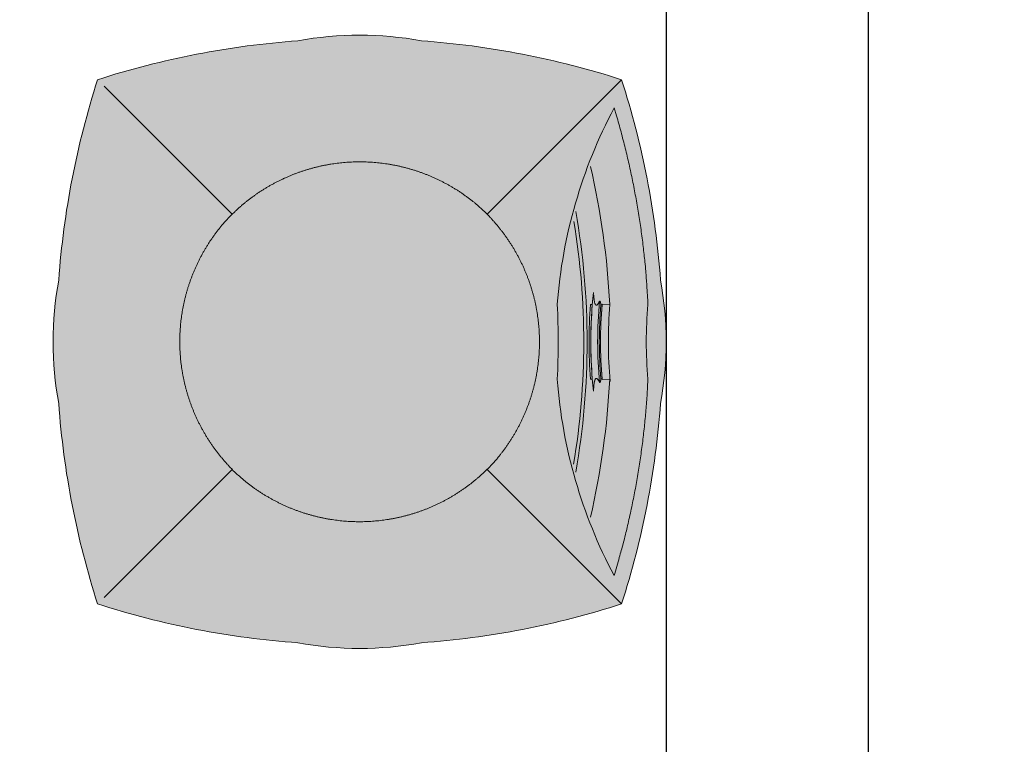
# Model space of a CAD drawing. Units: millimetres. Extents: x -1137 to 3458, y -1604 to 2904.
# Drawn here: x 1021 to 1022, y 553 to 554 of the extents above; entities that cross this region are included whole.
import ezdxf

# ---------------------------------------------------------------- set-up
doc = ezdxf.new("R2010")
doc.units = ezdxf.units.MM
doc.linetypes.add('DASHED', pattern=[19.049999999999997, 12.7, -6.35])
doc.layers.add('01', color=1, linetype='Continuous')
doc.layers.add('lixeira', color=7, linetype='Continuous', lineweight=0)

# ---------------------------------------------------------------- blocks, each defined once
blk = doc.blocks.new('6074_BASE-ARQ-TERR$0$LIXEIRA')
h = blk.add_hatch(color=253)
h.dxf.hatch_style = 1
edge = h.paths.add_edge_path()
edge.add_arc((0.2739170864224434, -0.0001143375411629677), 0.2534040750000001, 169.5817775458283, 190.4182224541717, ccw=False)
edge.add_arc((0.6580350855365396, -0.0001143377739936113), 0.6349999999999999, 162.1651661268602, 175.8617632972005, ccw=False)
edge.add_arc((0.2480350360274315, -0.4101143379230052), 0.6350000000000001, 94.13825732141908, 107.83482688579679, ccw=False)
edge.add_arc((0.2480350360274315, -0.02599633811041713), 0.2534040999999998, 79.58172618825739, 100.4182738117425, ccw=False)
edge.add_arc((0.2480350360274315, -0.4101143379230052), 0.6349999999999998, 72.16516782771231, 85.86174267858081, ccw=False)
edge.add_arc((-0.1619649631902575, -0.000114338006824255), 0.6350000000000001, 4.138249074278519, 17.834832172287577, ccw=False)
edge.add_arc((0.2221530359238386, -0.000114338006824255), 0.2534040900000001, -10.41825326949538, 10.418253269495096, ccw=False)
edge.add_arc((-0.1619649631902575, -0.000114338006824255), 0.635, 342.1651678277124, 355.86175092572154, ccw=False)
edge.add_arc((0.2480350360274315, 0.4098856621421874), 0.6350000000000001, 274.13825732437044, 287.83483217228775, ccw=False)
edge.add_arc((0.2480350360274315, 0.02576766232959926), 0.2534040999999999, 259.5817261807571, 280.4182738192422, ccw=False)
edge.add_arc((0.2480350360274315, 0.4098856621421874), 0.6349999999999998, 252.1651665524816, 265.8617426756294, ccw=False)
edge.add_arc((0.6580350855365396, -0.0001143377739936113), 0.635, 184.1382367027994, 197.8348273114306, ccw=False)
at = {"ltscale": 0.5}
for p, q in [((0.05837578605860472, 0.1895449121948332), (0.1533232843503356, 0.09459741273894906)), ((0.4376943362876773, 0.1895449121948332), (0.3427468361333013, 0.09459741273894906)), ((0.3427468864247203, 0.09459746209904552), (0.342663636431098, 0.09451421210542321)), ((0.05355102848261595, -0.1945983287878335), (0.1534066386520863, -0.09474308579228818)), ((0.1533232368528843, -0.09482613787986338), (0.153406485915184, -0.09474293771199882)), ((0.4425190780311823, -0.1945983800105751), (0.3427468119189143, -0.09482611389830709)), ((0.2203399362042546, -0.1727419877424836), (0.2203205358237028, -0.1715191379189491)), ((0.2757837856188416, -0.1715191376861185), (0.2757643861696124, -0.1727419877424836)), ((0.2202789364382625, -0.1857174378819764), (0.2201804863288999, -0.1801004377193749)), ((0.2206676360219717, -0.1799535877071321), (0.2206539856269956, -0.1791470879688859)), ((0.2754503358155489, -0.1791470879688859), (0.2754367357119918, -0.1799535879399627)), ((0.2759238854050636, -0.1801004377193749), (0.275825435295701, -0.1857174376491457))]:
    blk.add_line(p, q, dxfattribs=at)
for points in [[(0.02469062898308039, -0.04593789158388972, -0.09116746955679707), (0.02469062898308039, 0.04570921580307186, -0.05983393004836597), (0.05355104990303516, 0.1943697221577168, -0.05983380916339536), (0.2022112533450127, 0.2232301032636315, -0.09116792146121472), (0.2938588168472052, 0.2232301032636315, -0.05983383231264383), (0.4425190789625049, 0.1943697042297572, -0.05983386842641267), (0.4713794840499759, 0.04570935270749032, -0.09116774070631604), (0.4713794831186533, -0.04593802848830819, -0.05983386842641244), (0.4425190780311823, -0.1945983800105751, -0.0598338322997207), (0.2938588177785277, -0.2234587790444493, -0.09116792152720908), (0.2022112542763352, -0.2234587788116187, -0.05983383788388382), (0.05355098005384207, -0.1945983755867928), (0.05355102848261595, -0.1945983287878335, -0.05983390131500756)], [(0.2203414905816317, -0.1728399582207203), (0.2203205358237028, -0.1715191162656993, -0.04029465834870366), (0.2757837865501642, -0.1715191120747477), (0.2757628317922354, -0.1728399540297687, 0.04041920380936662)], [(0.2754349391907454, -0.1800600960850716), (0.2754503358155489, -0.1791470709722489, 0.04071275221168855), (0.2206539856269956, -0.1791470749303699), (0.2206694381311536, -0.1800600956194103, -0.04080043390129946)]]:
    blk.add_lwpolyline(points, format="xyb", close=True, dxfattribs=at)
for points in [[(0.3426607856526971, 0.09451706218533218), (0.3409425355494022, 0.0961829621810466, 0.0044238787), (0.3391952365636826, 0.09781896229833364, 0.0044188608), (0.3374175857752562, 0.09942396217957139, 0.0044176123), (0.3356109354645014, 0.1009988621808589, 0.0044234141), (0.3337746355682611, 0.1025418620556593, 0.0044255267), (0.3319113859906793, 0.1040528621524572, 0.0044353813), (0.3300218861550093, 0.1055289623327553, 0.004432538), (0.3281086357310414, 0.1069706622511148, 0.0044113697), (0.3261720361188054, 0.1083758121822029, 0.0044034507), (0.3242135858163238, 0.109745612135157, 0.0043983638), (0.322232885286212, 0.1110784122720361, 0.0043966009), (0.3202312365174294, 0.1123755620792508, 0.0043947896), (0.3182083861902356, 0.1136352620087564, 0.0043941852), (0.316165535710752, 0.114858812186867, 0.0043919823), (0.3141024364158511, 0.1160446121357381, 0.0043912166), (0.3120203362777829, 0.1171938120387495, 0.0043896758), (0.3099189354106784, 0.1183048123493791, 0.0043891313), (0.3077994864434004, 0.1193789120297879, 0.004387961599999999), (0.3056617854163051, 0.1204143122304231, 0.0043876566), (0.3035069359466434, 0.121412412263453, 0.004387177), (0.3013347862288356, 0.1223714621737599, 0.004386832), (0.2991464855149388, 0.1232927623204887, 0.0043862098), (0.2969419360160828, 0.1241745620500296, 0.0043851967), (0.2947222366929054, 0.125018262071535, 0.004383835999999999), (0.2924873866140842, 0.1258220120798796, 0.004383129), (0.2902385359629989, 0.1265872621443123, 0.0043833104), (0.2879756353795528, 0.12731211213395, 0.0043834417), (0.2856997856870294, 0.1279980118852109, 0.0043844583), (0.2834110371768475, 0.1286431620828807, 0.0043859868), (0.2811103854328394, 0.1292489119805396, 0.0043893671), (0.2787977857515216, 0.1298134620301425, 0.0043924886), (0.276474236510694, 0.1303382620681077, 0.0043975226), (0.2741395859047771, 0.1308214620221406, 0.004400939), (0.2717947354540229, 0.1312644621357322, 0.0044059182), (0.2694396357983351, 0.1316655119881034, 0.0044068267), (0.2670754361897707, 0.1320259622298181, 0.0044087218), (0.2647024858742952, 0.1323439120315015, 0.0044112378), (0.2623218363150954, 0.132620861986652, 0.004417789), (0.2599339364096522, 0.132854862138629, 0.004420462), (0.2575403861701488, 0.1330474121496081, 0.004426409), (0.255142635665834, 0.1331964621786028, 0.0044257797), (0.252743735909462, 0.1333037121221423, 0.0044266399), (0.2503462862223387, 0.1333672623150051, 0.0044313634), (0.247950186021626, 0.1333889621309936, 0.0044224388), (0.245555236004293, 0.1333672122564167, 0.0044148734), (0.2431618859991431, 0.1333039121236652, 0.0044102546), (0.2407708866521716, 0.1331973122432828, 0.0044100976), (0.2383829364553094, 0.1330492622219026, 0.0044138364), (0.2359988857060671, 0.1328580621629953, 0.0044173812), (0.2336189365014434, 0.1326254121959209, 0.004418474699999999), (0.2312436355277896, 0.1323496622499079, 0.004417357), (0.2288732854649425, 0.1320326121058315, 0.0044151232), (0.2265087859705091, 0.1316726619843394, 0.004413016699999999), (0.2241504862904549, 0.1312716118991375, 0.0044110714), (0.2217994360253215, 0.1308278620708734, 0.0044100676), (0.2194558354094625, 0.1303432621061802, 0.0044103098), (0.2171207368373871, 0.1298161121085286, 0.0044142476), (0.2147940862923861, 0.129248162265867, 0.0044220171), (0.2124764863401651, 0.1286377119831741, 0.0044247048), (0.2101681865751743, 0.1279864120297134, 0.0044263591), (0.2078701350837946, 0.1272927122190595, 0.0044263838), (0.2055829865857959, 0.1265585620421916, 0.004429761), (0.203308486379683, 0.1257826122455299, 0.004426725), (0.2010482857003808, 0.1249672621488571, 0.0044228597), (0.1988050853833556, 0.1241118120960891, 0.0044192113), (0.1965801855549216, 0.1232187121640891, 0.004411505), (0.1943760858848691, 0.1222872622311115, 0.0044127858), (0.1921920860186219, 0.1213192120194435, 0.0044082057), (0.1900288369506598, 0.1203132621012628, 0.004403458), (0.1878859866410494, 0.1192712120246142, 0.0043961298), (0.185764635913074, 0.1181919621303678, 0.0043963819), (0.1836642865091562, 0.117077112197876, 0.0043996963), (0.1815861370414495, 0.1159255621023476, 0.0043864994), (0.1795302862301469, 0.1147396620362997, 0.0043561733), (0.1774983359500766, 0.1135185121092945, 0.0043910157), (0.1754872351884842, 0.1122616122011095, 0.004475638), (0.1734975855797529, 0.1109670621808618, 0.0043478311), (0.1715383855625987, 0.1096457121893764, 0.0040588439), (0.1696142358705401, 0.1082996623590589, 0.0044747569), (0.1676869867369533, 0.1068948120810091, 0.0053289288), (0.1657450860366225, 0.105417761951685, 0.0040476102), (0.1639363365247846, 0.1040115621872246, 0.001393656), (0.1623133858665824, 0.1027239123359323, 0.0056999719), (0.1602896861732006, 0.1009987620636821, 0.0098133263), (0.1572519866749644, 0.09825016208924353, 0.0047967886), (0.153321385383606, 0.09459561202675104, 0.00253946)], [(0.153406485915184, 0.09451421210542321), (0.1517404858022928, 0.09279601229354739, 0.0044239027), (0.1501043858006597, 0.09104871214367449, 0.0044188902), (0.1484993854537606, 0.08927111211232841, 0.0044176381), (0.1469244360923767, 0.08746456215158105, 0.0044234277), (0.1453813370317221, 0.08562826202251017, 0.004425547100000001), (0.1438702857121825, 0.08376506203785539, 0.0044354179), (0.1423941366374493, 0.08187556220218539, 0.0044325749), (0.1409523356705904, 0.07996236206963658, 0.004411417700000001), (0.1395471366122365, 0.07802576222456992, 0.0044035012), (0.1381772365421057, 0.07606731215491891, 0.0043983969), (0.1368443863466382, 0.07408666214905679, 0.0043966277), (0.1355471853166819, 0.07208506227470934, 0.0043948203), (0.1342874355614185, 0.07006216235458851, 0.0043942174), (0.133063786663115, 0.06801936216652393, 0.004392013), (0.1318779364228249, 0.06595631199888885, 0.0043912468), (0.1307286359369755, 0.0638742120936513, 0.004389705900000001), (0.1296175858005881, 0.06177281215786934, 0.0043891613), (0.1285434355959296, 0.0596534120850265, 0.0043879912), (0.1275079352781177, 0.05751566216349602, 0.0043876859), (0.1265097865834832, 0.0553608622867614, 0.0043872057), (0.1255506863817573, 0.0531887118704617, 0.0043868611), (0.1246292851865292, 0.05100041208788753, 0.00438624), (0.1237474363297224, 0.04879586212337017, 0.004385227199999999), (0.1229036850854754, 0.04657621216028929, 0.004383865900000001), (0.1220998363569379, 0.04434136208146811, 0.0043831581), (0.1213345862925053, 0.04209251189604402, 0.0043833386), (0.1206096354871988, 0.03982961224392056, 0.0043834691), (0.1199236856773496, 0.0375537620857358, 0.0043844853), (0.1192784858867526, 0.03526501217857003, 0.0043860122), (0.1186726354062557, 0.03296436229720712, 0.00438939), (0.1181080369278789, 0.03065176215022802, 0.0043925108), (0.117583186365664, 0.02832821221090853, 0.004397545), (0.1170999361202121, 0.02599356230348349, 0.0044009622), (0.1166568351909518, 0.02364871231839061, 0.004405942), (0.1162557862699032, 0.02129361219704151, 0.0044068524), (0.1158952359110117, 0.01892941212281585, 0.0044087499), (0.1155772358179092, 0.01655651209875941, 0.0044112613), (0.1153001859784126, 0.01417581224814057, 0.0044178044), (0.1150661362335086, 0.01178791210986674, 0.0044204842), (0.114873536862433, 0.009394362103193998, 0.0044264411), (0.1147243855521083, 0.006996612064540386, 0.0044258056), (0.1146171363070607, 0.004597712308168411, 0.0044266651), (0.1145535353571177, 0.00220021209679544, 0.0044313946), (0.1145317861810327, -0.0001958878710865974, 0.0044224774), (0.1145534357056022, -0.002590837888419628, 0.0044149147), (0.1146166864782572, -0.004984237719327211, 0.0044102854), (0.1147232363000512, -0.007375237997621298, 0.004410120999999999), (0.1148712355643511, -0.009763237787410617, 0.004413861), (0.1150623867288232, -0.01214728783816099, 0.0044174084), (0.115294985473156, -0.01452723797410727, 0.004418502800000001), (0.1155706364661455, -0.01690258784219623, 0.0044173869), (0.1158876363188028, -0.01927298773080111, 0.0044151553), (0.1162475356832147, -0.0216374876908958, 0.004413049), (0.1166485361754894, -0.02399578783661127, 0.0044111026), (0.1170922359451652, -0.02634693775326014, 0.0044100963), (0.1175767863169312, -0.02869048761203885, 0.0044103351), (0.1181038860231638, -0.03102563787251711, 0.00441427), (0.1186717357486486, -0.03335233777761459, 0.0044220366), (0.1192821860313416, -0.03566993796266615, 0.0044247287), (0.1199334356933832, -0.03797828778624535, 0.0044263914), (0.120627086609602, -0.04027638793922961, 0.004426414), (0.1213611857965589, -0.04256353806704283, 0.004429783), (0.1221370855346322, -0.0448380378074944, 0.0044267526), (0.1229523848742247, -0.04709833767265081, 0.0044229021), (0.1238078353926539, -0.04934153775684536, 0.0044192484), (0.1247008861973882, -0.05156648764386773, 0.0044115343), (0.1256322860717773, -0.05377058777958155, 0.0044128173), (0.1266002357006073, -0.0559546877630055, 0.0044082394), (0.1276061870157719, -0.05811793799512088, 0.0044034927), (0.1286481861025095, -0.0602608376648277, 0.0043961632), (0.1297274362295866, -0.06238218769431114, 0.004396414699999999), (0.1308422358706594, -0.06448258785530925, 0.004399729000000001), (0.13199373614043, -0.06656078761443496, 0.004386532), (0.1331795863807201, -0.06861668801866472, 0.004356205300000001), (0.1344007356092334, -0.07064868789166212, 0.0043910477), (0.1356575861573219, -0.07265983778052032, 0.0044756702), (0.1369520854204893, -0.07464948785491288, 0.0043478623), (0.138273386284709, -0.07660873793065548, 0.004058873), (0.1396194361150265, -0.07853293768130243, 0.0044747881), (0.1410242859274149, -0.08046023780480027, 0.0053289649), (0.1425012862309813, -0.0824021880980581, 0.0040476384), (0.143907486461103, -0.08421098790131509, 0.0013936678), (0.145195085555315, -0.08583393786102533, 0.0057000091), (0.1469201855361462, -0.08785773790441453, 0.009813389399999999), (0.1496687866747379, -0.09089548792690039, 0.0047968207), (0.1533232368528843, -0.09482613787986338, 0.0025394776)], [(0.3426636354997754, -0.09474293794482946), (0.3443296356126666, -0.093024737900123, 0.004423958), (0.3459657356142998, -0.09127738792449236, 0.004418945200000001), (0.3475707862526178, -0.08949973806738853, 0.0044176932), (0.3491457859054208, -0.08769313804805279, 0.0044234834), (0.350688885897398, -0.08585688774473965, 0.004425602700000001), (0.3521999353542924, -0.08399363770149648, 0.0044354728), (0.3536761365830898, -0.0821040878072381, 0.004432629600000001), (0.3551178863272071, -0.08019083784893155, 0.0044114714), (0.3565231366083026, -0.07825423777103424, 0.004403555), (0.3578930357471108, -0.07629578770138323, 0.0043984513), (0.3592259353026748, -0.07431508786976337, 0.0043966824), (0.3605231354013085, -0.07231343793682754, 0.0043948749), (0.3617828860878944, -0.07029058784246445, 0.004394272), (0.3630065359175205, -0.06824773782864213, 0.0043920676), (0.3641923861578107, -0.06618458777666092, 0.0043913012), (0.3653416857123375, -0.06410248810425401, 0.0043897603), (0.3664527861401439, -0.06200108793564141, 0.004389216), (0.3675269354134798, -0.05988163780421019, 0.0043880458), (0.3685624357312918, -0.0577438878826797, 0.004387740399999999), (0.3695605853572488, -0.0555890379473567, 0.0043872603), (0.3705196855589747, -0.05341683770529926, 0.0043869158), (0.3714410364627838, -0.05122853768989444, 0.0043862944), (0.3723229356110096, -0.04902393789961934, 0.0043852816), (0.373166685923934, -0.04680423787795007, 0.0043839202), (0.3739704862236977, -0.04456938803195953, 0.0043832127), (0.3747357856482267, -0.0423204880207777, 0.0043833932), (0.3754606870934367, -0.04005753784440458, 0.004383524000000001), (0.3761466862633824, -0.03778168791905046, 0.004384540300000001), (0.3767918357625604, -0.03549288772046566, 0.0043860677), (0.3773976862430573, -0.03319218778051436, 0.0043894461), (0.3779622856527567, -0.03087958786636591, 0.0043925671), (0.3784871362149715, -0.02855598786845803, 0.004397601599999999), (0.3789703864604235, -0.02622133772820234, 0.0044010187), (0.3794134361669421, -0.02387643791735172, 0.0044059983), (0.3798145363107324, -0.02152128797024488, 0.0044069081), (0.3801750354468822, -0.01915708789601922, 0.004408805), (0.3804930355399847, -0.01678408775478601, 0.004411318), (0.3807700369507074, -0.01440338790416718, 0.004417864000000001), (0.3810040857642889, -0.01201548776589334, 0.0044205414), (0.3811966357752681, -0.009621837642043829, 0.004426495), (0.3813457861542702, -0.00722408783622086, 0.0044258618), (0.3814530363306403, -0.004825137788429856, 0.0044267216), (0.3815166363492608, -0.002427637809887528, 0.004431449), (0.3815383361652493, -3.148801624774933e-05, 0.0044225287), (0.3815166363492608, 0.002363512059673667, 0.0044149648), (0.3814533855766058, 0.004756912356242537, 0.0044103396), (0.3813468366861343, 0.007147961994633079, 0.0044101781), (0.3811987861990929, 0.009535962017253041, 0.0044139179), (0.3810075866058469, 0.0119200621265918, 0.004417464199999999), (0.3807749859988689, 0.01430001226253808, 0.0044185581), (0.3804992865771055, 0.01667541218921542, 0.0044174413), (0.3801822857931256, 0.01904581231065094, 0.0044152088), (0.3798223361372948, 0.02141036186367273, 0.0044131022), (0.3794212862849236, 0.02376866200938821, 0.0044111563), (0.3789775865152478, 0.02611981215886772, 0.0044101512), (0.3784929858520627, 0.02846341230906546, 0.0044103919), (0.3779658861458302, 0.03079856187105179, 0.0044143284), (0.3773979358375072, 0.0331253120675683, 0.004422097), (0.3767874361947179, 0.03544291225261986, 0.004424786599999999), (0.3761361856013536, 0.03775131236761808, 0.0044264444), (0.375442486256361, 0.0400494122877717, 0.0044264683), (0.3747083367779851, 0.04233661200851202, 0.0044298426), (0.3739323858171701, 0.04461111198179424, 0.0044268083), (0.3731170855462551, 0.04687141207978129, 0.0044229486), (0.372261586599052, 0.04911466222256422, 0.0044192982), (0.3713684855028987, 0.05133956205099821, 0.0044115888), (0.3704370362684131, 0.05354371224530041, 0.004412870399999999), (0.3694690354168415, 0.05572781199589372, 0.004408291), (0.3684630366042256, 0.0578910622280091, 0.0044035434), (0.3674209862947464, 0.06003401218913496, 0.0043962146), (0.3663417361676693, 0.06215536221861839, 0.0043964664), (0.3652268871665001, 0.06425576191395521, 0.004399780900000001), (0.3640752863138914, 0.06633396213874221, 0.0043865837), (0.3628893857821822, 0.06838986207731068, 0.0043562569), (0.361668236553669, 0.07042186218313873, 0.0043910997), (0.360411336645484, 0.07243301207199693, 0.0044757236), (0.3591167870908976, 0.07442266214638948, 0.0043479141), (0.3577953856438398, 0.07638196228072047, 0.0040589213), (0.3564493367448449, 0.07830611220560968, 0.004474842), (0.3550444357097149, 0.08023341209627688, 0.00532903), (0.3535673357546329, 0.08217536215670407, 0.0040476872), (0.3521611364558339, 0.0839841621927917, 0.0013936828), (0.3508734367787838, 0.08560711215250194, 0.0057000799), (0.349148285575211, 0.08763091219589114, 0.0098135126), (0.346399636939168, 0.09066861215978861, 0.004796879600000001), (0.3427450358867645, 0.09459931217133999, 0.0025395081)], [(0.02469061035662889, 0.04570911824703217, 0.09116753601639281), (0.0246906578540802, -0.04593805503100157)], [(0.153406485915184, -0.09474293771199882), (0.1551246857270598, -0.09640893782489002, 0.004423958), (0.1568720359355211, -0.09804503782652318, 0.004418945200000001), (0.1586496355012059, -0.09965008776634932, 0.0044176932), (0.1604562355205417, -0.1012250878848135, 0.0044234834), (0.1622925363481045, -0.1027681881096214, 0.004425602700000001), (0.1641557859256864, -0.1042792377993464, 0.0044354728), (0.1660452866926789, -0.1057554378639907, 0.004432629600000001), (0.1679585361853242, -0.1071971878409386, 0.0044114714), (0.1698951870203018, -0.1086024378892034, 0.004403555), (0.1718536363914609, -0.1099723377265036, 0.0043984513), (0.1738343350589275, -0.1113052377477288, 0.0043966824), (0.1758359353989363, -0.1126024378463626, 0.0043948749), (0.1778588369488716, -0.1138621880672872, 0.004394272), (0.1799016864970326, -0.1150858378969133, 0.0043920676), (0.1819647867232561, -0.1162716876715422, 0.0043913012), (0.1840469362214208, -0.1174209879245609, 0.0043897603), (0.1861483361572027, -0.118532087886706, 0.004389216), (0.1882677851244807, -0.1196062378585339, 0.0043880458), (0.1904055355116725, -0.1206416878849268, 0.004387740399999999), (0.1925603859126568, -0.1216398878023028, 0.0043872603), (0.1947325868532062, -0.1225989880040288, 0.0043869158), (0.1969208857044578, -0.1235203377436846, 0.0043862944), (0.1991254854947329, -0.1244022380560637, 0.0043852816), (0.2013451857492328, -0.1252459879033267, 0.0043839202), (0.203580035828054, -0.1260497877374291, 0.0043832127), (0.2058289367705584, -0.1268150880932808, 0.0043833932), (0.2080918364226818, -0.1275399876758456, 0.004383524000000001), (0.2103677354753017, -0.1282259877771139, 0.004384540300000001), (0.2126565361395478, -0.1288711377419531, 0.0043860677), (0.2149572363123298, -0.1294769877567887, 0.0043894461), (0.2172698359936476, -0.1300415876321495, 0.0043925671), (0.2195934355258942, -0.130566437728703, 0.004397601599999999), (0.2219280861318111, -0.1310496879741549, 0.0044010187), (0.2242729859426618, -0.1314927376806736, 0.0044059983), (0.2266281358897686, -0.1318938378244638, 0.0044069081), (0.2289923364296556, -0.1322542880661786, 0.004408805), (0.2313653361052275, -0.1325723379850388, 0.004411318), (0.2337459856644273, -0.1328493379987776, 0.004417864000000001), (0.2361339358612895, -0.1330833879765123, 0.0044205414), (0.2385275363922119, -0.1332759377546608, 0.004426495), (0.2409253362566233, -0.1334250876680017, 0.0044258618), (0.2433242863044143, -0.1335323378443718, 0.0044267216), (0.2457217862829566, -0.1335959378629923, 0.004431449), (0.2481179358437657, -0.1336176376789808, 0.0044225287), (0.2505128858610988, -0.1335959378629923, 0.0044149648), (0.2529062861576676, -0.1335326880216599, 0.0044103396), (0.2552973357960582, -0.1334261379670352, 0.0044101781), (0.2576853362843394, -0.1332780877128243, 0.0044139179), (0.2600694363936782, -0.1330868878867477, 0.004417464199999999), (0.2624494368210435, -0.1328542879782617, 0.0044185581), (0.2648248365148902, -0.1325785878580064, 0.0044174413), (0.2671952359378338, -0.1322615379467607, 0.0044152088), (0.2695597857236862, -0.1319016376510262, 0.0044131022), (0.271918086335063, -0.131500587798655, 0.0044111563), (0.2742692362517118, -0.1310568880289793, 0.0044101512), (0.2766128359362483, -0.1305722880642861, 0.0044103919), (0.2789479857310653, -0.1300451378338039, 0.0044143284), (0.2812747359275818, -0.1294772378169, 0.004422097), (0.2835923368111253, -0.12886673794128, 0.004424786599999999), (0.2859007362276316, -0.1282154377549887, 0.0044264444), (0.2881988370791078, -0.1275217880029231, 0.0044264683), (0.2904860358685255, -0.1267876378260553, 0.0044298426), (0.2927605360746384, -0.1260116877965629, 0.0044268083), (0.2950208364054561, -0.1251963879913092, 0.0044229486), (0.2972640860825777, -0.1243408878799528, 0.0044192982), (0.2994889859110117, -0.1234477879479527, 0.0044115888), (0.3016931358724833, -0.1225163377821445, 0.004412870399999999), (0.3038772363215685, -0.1215483378618956, 0.004408291), (0.3060404863208532, -0.1205423378851265, 0.0044035434), (0.3081834362819791, -0.1195002878084779, 0.0043962146), (0.3103047860786319, -0.1184210381470621, 0.0043964664), (0.3124051857739687, -0.1173061879817396, 0.004399780900000001), (0.314483386464417, -0.1161545878276229, 0.0043865837), (0.3165392857044935, -0.1149686879944056, 0.0043562569), (0.3185712862759829, -0.1137475380674005, 0.0043910997), (0.3205824363976717, -0.1124905878677964, 0.0044757236), (0.322572086006403, -0.1111960378475487, 0.0043479141), (0.3245313363149762, -0.1098746878560632, 0.0040589213), (0.3264555353671312, -0.1085286377929151, 0.004474842), (0.3283828357234597, -0.1071237379219383, 0.00532903), (0.3303247867152095, -0.1056466377340257, 0.0040476872), (0.3321335865184665, -0.1042404379695654, 0.0013936828), (0.3337565362453461, -0.102952737826854, 0.0057000799), (0.3357802871614695, -0.1012275877874345, 0.0098135126), (0.3388180369511247, -0.09847893798723817, 0.004796879600000001), (0.3427486857399344, -0.0948243378661573, 0.0025395081)], [(0.2178302360698581, -0.1781526878476143), (0.2182855866849422, -0.1779502381104976, 0.0063735149), (0.2187099354341626, -0.1777479378506541, 0.0071163948), (0.2191022355109453, -0.1775457377079874, 0.008137969200000001), (0.2194619355723262, -0.1773441378027201, 0.009588996800000001), (0.2197855357080698, -0.1771439879667014, 0.011529374), (0.2200729362666607, -0.1769457380287349, 0.014025372), (0.2203209353610873, -0.1767499377019703, 0.017517453), (0.2205294854938984, -0.1765571879222989, 0.022318731), (0.2206951854750514, -0.1763681876473129, 0.029317649), (0.2208183370530605, -0.1761829378083348, 0.038662814), (0.2208956368267536, -0.1760020880028605, 0.051182965), (0.2209260854870081, -0.1758274878375232, 0.066545089), (0.2209056355059147, -0.1756602379027754, 0.073047419), (0.2208387861028314, -0.1754936878569424, 0.056652119), (0.2207160359248519, -0.1753203379921615, 0.066926447), (0.2204833859577775, -0.1751370879355818, 0.07025039200000001), (0.2201006365939975, -0.1749439879786223, 0.026576011), (0.21968983579427, -0.1747569378931075, -0.0037339087), (0.2192712360993028, -0.1745839377399534, 0.044012787), (0.2182803358882666, -0.1743817878887057, 0.034862456), (0.2161158360540867, -0.1741043878719211, 0.0087016197), (0.2129025859758258, -0.1737607878167182, 0.0033449873)], [(0.2846707850694656, -0.1736781876534224), (0.2839786866679788, -0.1737137876916677, 0.002430141), (0.2832605363801122, -0.1737570378463715, 0.002043036), (0.2825135355815291, -0.1738081378862262, 0.002104874), (0.2817505355924368, -0.1738676875829697, 0.0027449122), (0.2809852361679077, -0.1739369879942387, 0.0033165053), (0.2802266366779804, -0.1740166877862066, 0.0039664649), (0.279484735801816, -0.1741079378407449, 0.0047392214), (0.2787745362147689, -0.1742104380391538, 0.0060069914), (0.2781149353832006, -0.1743242379743606, 0.0073110678), (0.277519135735929, -0.1744464379735291, 0.008841736999999999), (0.2770020356401801, -0.1745748380199075, 0.01128925), (0.2765568364411592, -0.1747089878190309, 0.013784725), (0.2761800363659859, -0.1748491378966719, 0.017449143), (0.2758663361892104, -0.1749945878982544, 0.022581478), (0.2756162350997329, -0.1751450877636671, 0.030328836), (0.2754243370145559, -0.1753000379540026, 0.040054962), (0.2752897869795561, -0.1754592377692461, 0.05310456700000001), (0.2752073863521218, -0.1756220879033208, 0.06493771200000001), (0.2751763360574841, -0.1757882880046964, 0.071913318), (0.275192285887897, -0.1759575877804309, 0.067673978), (0.2752542868256569, -0.1761297378689051, 0.054026649), (0.2753555858507752, -0.1763032879680395, 0.039320648), (0.275494085624814, -0.1764775877818465, 0.032045225), (0.2756739864125848, -0.1766560378018767, 0.027491808), (0.27589678671211, -0.1768396878615022, 0.016152408), (0.2761249355971813, -0.1770130377262831, 0.0047293114), (0.2763480860739946, -0.1771718878298998, 0.017331469), (0.2767094355076551, -0.1773824379779398, 0.021799252), (0.277361985296011, -0.1777139878831804, 0.0082256919), (0.278274086304009, -0.1781526878476143, 0.0038666652)], [(0.2178302360698581, -0.1781526878476143), (0.2178226849064231, -0.1781934876926243, 0.014545751), (0.2178176362067461, -0.1782339378260076, 0.015184665), (0.2178151858970523, -0.1782739877235144, 0.015580617), (0.2178151858970523, -0.1783136378508061, 0.015572139), (0.2178176855668426, -0.1783529880922288, 0.014988614), (0.2178223859518766, -0.1783917876891792, 0.013874125), (0.2178292367607355, -0.1784299379214644, 0.01475562), (0.2178386365994811, -0.178468287922442, 0.016642214), (0.2178507363423705, -0.1785069878678769, 0.012487769), (0.2178633855655789, -0.1785431378521025, 0.004929183), (0.217875886708498, -0.1785755879245698, 0.016011371), (0.2178960368037224, -0.1786162378266454, 0.025000898), (0.2179323863238096, -0.178677637828514, 0.011661967), (0.2179830372333527, -0.178757238201797, 0.0061280003)], [(0.2181200366467237, -0.1789167379029095), (0.2182782366871834, -0.1789316879585385, 0.0001237023), (0.2184364357963204, -0.1789465877227485, 0.000122663), (0.2185945371165872, -0.178961387835443, 0.0001236684), (0.2187528861686587, -0.1789761376567185, 0.0001262992), (0.2189114857465029, -0.1789908376522362, 0.0001227526), (0.2190694864839315, -0.1790053877048194, 0.000114621), (0.2192265363410115, -0.1790198378730565, 0.0001265636), (0.2193861864507198, -0.1790343378670514, 0.0001509597), (0.2195495357736945, -0.1790491377469152, 0.0001145657), (0.2197029870003462, -0.1790629879105836, 3.92266e-05), (0.2198416860774159, -0.1790754876565188, 0.0001617478), (0.2200198862701654, -0.1790913380682468, 0.000278468), (0.2202944355085492, -0.1791155377868563, 0.0001361199), (0.2206539856269956, -0.1791470879688859, 7.21069e-05)], [(0.2754503358155489, -0.1791470879688859), (0.275608935393393, -0.1791332378052175, 0.0001240223), (0.2757674362510443, -0.1791193378157914, 0.0001231071), (0.2759258868172765, -0.1791053880006075, 0.0001241141), (0.276084485463798, -0.1790913378354162, 0.0001266049), (0.2762432862073183, -0.1790771880187094, 0.0001229932), (0.2764013856649399, -0.179062987677753, 0.000114826), (0.2765585361048579, -0.1790488378610462, 0.0001266666), (0.2767181862145662, -0.1790343378670514, 0.0001508853), (0.2768815364688635, -0.1790194378700107, 0.0001145676), (0.2770348861813545, -0.1790053877048194, 3.9462e-05), (0.2771734865382314, -0.1789926877245307, 0.0001614174), (0.2773514362052083, -0.1789761376567185, 0.000277593), (0.2776254862546921, -0.1789504878688604, 0.0001357736), (0.2779842857271433, -0.1789167379029095, 7.198279999999999e-05)], [(0.2781212870031595, -0.1787572377361357), (0.2781457360833883, -0.1787223878782243, 0.0097950559), (0.2781684854999185, -0.1786871377844363, 0.009857069100000001), (0.278189486823976, -0.1786514879204333, 0.010367004), (0.2782086869701743, -0.178615387994796, 0.011375703), (0.2782259862869978, -0.178578837774694, 0.011641172), (0.2782413857057691, -0.1785420877858996, 0.011282998), (0.2782547352835536, -0.1785051377955824, 0.013177392), (0.278265985660255, -0.1784671877976507, 0.016757579), (0.278274935670197, -0.1784278880804777, 0.012882112), (0.2782820854336023, -0.1783907376229763, 0.00377421), (0.2782875364646316, -0.1783569878898561, 0.019468826), (0.2782891364768147, -0.1783128378447145, 0.034812751), (0.2782844863831997, -0.1782437379006296, 0.016559493), (0.278274086304009, -0.1781526878476143, 0.0084888946)], [(0.07456573564559221, -0.1890318877995014), (0.08048028592020273, -0.1907942378893495, 0.0025704871), (0.08641163632273674, -0.1924963879864663, 0.0025710986), (0.09236068557947874, -0.1941358880139887, 0.0025711701), (0.09832618664950132, -0.1957150876987725, 0.0025714904), (0.1043082354590297, -0.1972313378937542, 0.0025710907), (0.1103055356070399, -0.1986869876272976, 0.0025699239), (0.116318236105144, -0.2000793879851699, 0.0025718851), (0.1223458871245384, -0.2014110379386693, 0.0025768349), (0.1283886861056089, -0.202679187990725, 0.0025706919), (0.1344433864578605, -0.2038861380424351, 0.0025554762), (0.1405093362554908, -0.2050292380154133, 0.0025780118), (0.1465942850336432, -0.2061113379895687, 0.0026310059), (0.152701236307621, -0.2071299878880382, 0.002556619), (0.158794735558331, -0.2080855879466981, 0.0023877823), (0.1648629857227206, -0.2089747877325863, 0.0026362464), (0.1710409363731742, -0.2098077877890319, 0.0031436948), (0.1773752858862281, -0.2105845380574465, 0.0023865212), (0.1833287365734577, -0.2112768879160285, 0.000821586), (0.1887153368443251, -0.2118715378455818, 0.0033664927), (0.1956448862329125, -0.2124910380225629, 0.0057925401), (0.2063313852995634, -0.2132586878724396, 0.002833115), (0.2203344367444515, -0.2141520378645509, 0.0015013013)], [(0.2757699359208345, -0.2141520378645509), (0.2819421868771315, -0.2138324880506843, 0.0025719859), (0.2881091861054301, -0.2134504877030849, 0.0025740201), (0.2942707361653447, -0.2130034379661083, 0.0025744174), (0.3004266368225217, -0.2124940378125757, 0.0025737518), (0.3065759362652898, -0.2119197377469391, 0.002572879), (0.3127183355391026, -0.2112832376733422, 0.0025713366), (0.3188530365005136, -0.2105820879805833, 0.0025730211), (0.3249804358929396, -0.2098186877556145, 0.002577432), (0.3310997858643532, -0.2089905380271375, 0.0025709778), (0.3372089359909296, -0.2081008877139539, 0.0025552912), (0.3433062359690666, -0.2071474378462881, 0.0025774929), (0.3493999363854527, -0.2061303877271712, 0.0026299574), (0.3554920861497521, -0.2050463878549635, 0.0025553418), (0.361549586057663, -0.2039077379740775, 0.0023860534), (0.3675600364804268, -0.2027152879163623, 0.0026341147), (0.3736538859084249, -0.2014334879349917, 0.0031414067), (0.379875035956502, -0.200046787969768, 0.0023838543), (0.3857089355587959, -0.1987082378473133, 0.0008156677000000001), (0.3909772867336869, -0.197467187885195, 0.0033652509), (0.3977108858525753, -0.195732438005507, 0.005795024300000001), (0.408038935624063, -0.1928785876370966, 0.0028313913), (0.4215386360883713, -0.1890319378580898, 0.0014988733)]]:
    blk.add_lwpolyline(points, format="xyb", dxfattribs=at)
for centre, radius, start, end in [((0.2480350360274315, -0.02599633811041713), 0.2534041, 79.58174998624602, 100.418250013754), ((0.2480350360274315, -0.4101143379230052), 0.635, 94.13825003936644, 107.8348300017084), ((0.2480350360274315, -0.4101143379230052), 0.635, 72.1651699982916, 85.86174996063356), ((0.6580350855365396, -0.0001143377739936113), 0.635, 162.1651700023774, 175.8617699818729), ((-0.1619649631902575, -0.000114338006824255), 0.635, 4.138259014483035, 17.83482999762263), ((0.2221530359238386, -0.000114338006824255), 0.25340409, 349.5817620195634, 10.41828000694105), ((0.6580350855365396, -0.0001143377739936113), 0.635, 184.1382500270237, 197.8348299976226), ((-0.1619649631902575, -0.000114338006824255), 0.635, 342.1651679648873, 355.8617569835302), ((0.248052186332643, -0.5150708379223943), 0.3693222500000001, 94.31860002083504, 118.0176000138112), ((0.248052186332643, 0.3864501621574163), 0.5339720500000001, 267.0145099884779, 272.985490011522), ((0.248052186332643, -0.5150708379223943), 0.369322235, 61.98239997992239, 85.68139997916498), ((0.248052186332643, 0.3862355118617415), 0.55524085, 259.976967557077, 280.0230324954695), ((0.248052186332643, 0.3861809121444821), 0.5526542, 260.7053999612345, 279.4493198587706), ((0.2480522366240621, 0.3863240121863782), 0.5727153, 256.8664274402643, 267.2204100056125), ((0.248052186332643, -0.5150708379223943), 0.343350925, 83.8777199790973, 96.12228002232546), ((0.248052186332643, -0.5150708379223943), 0.34466916, 85.38507001360207, 94.61492998639795), ((0.2480522366240621, 0.3863240121863782), 0.5727153, 272.7795859879752, 283.1335662044165), ((0.248052186332643, -0.5150708379223943), 0.33827091, 84.87422004425912, 95.12577995574087), ((0.248052186332643, -0.5150708379223943), 0.33612797, 85.24357999580492, 94.75642000419508), ((0.248052186332643, -0.5150708379223943), 0.33703922, 85.33724000043713, 94.66275999956287), ((0.248052186332643, -0.5150708379223943), 0.33032298, 84.89222997148754, 94.82014995390115), ((0.2480350360274315, 0.4098856621421874), 0.635, 252.1651699982916, 265.8617499606336), ((0.2480350360274315, 0.4098856621421874), 0.635, 274.1382495042611, 287.8348320224135), ((0.248052186332643, -0.5150708379223943), 0.30219267, 84.73731003518893, 95.26269001917059), ((0.2480350360274315, 0.02576766232959926), 0.2534041, 259.5817499862461, 280.4182500137539)]:
    blk.add_arc(centre, radius, start, end, dxfattribs=at)

msp = doc.modelspace()

# ---------------------------------------------------------------- linework, layer by layer
for p, q in [((1021.445896961328, 580.6118524338423), (1021.445896961328, 471.1240379887938)), ((1021.595896961351, 580.6118524338423), (1021.595896961351, 471.1240379887938))]:
    msp.add_line(p, q)
at = {"layer": '01', "color": 5, "linetype": 'DASHED', "lineweight": 50}
msp.add_circle((1012.332001241507, 543.9540592111329), 14.37394065793421, dxfattribs=at)

# ---------------------------------------------------------------- block references
at = {"layer": 'lixeira', "xscale": -1, "rotation": 90}
msp.add_blockref('6074_BASE-ARQ-TERR$0$LIXEIRA', (1021.218260523232, 553.6417602601765), dxfattribs=at)

doc.saveas('drawing.dxf')
